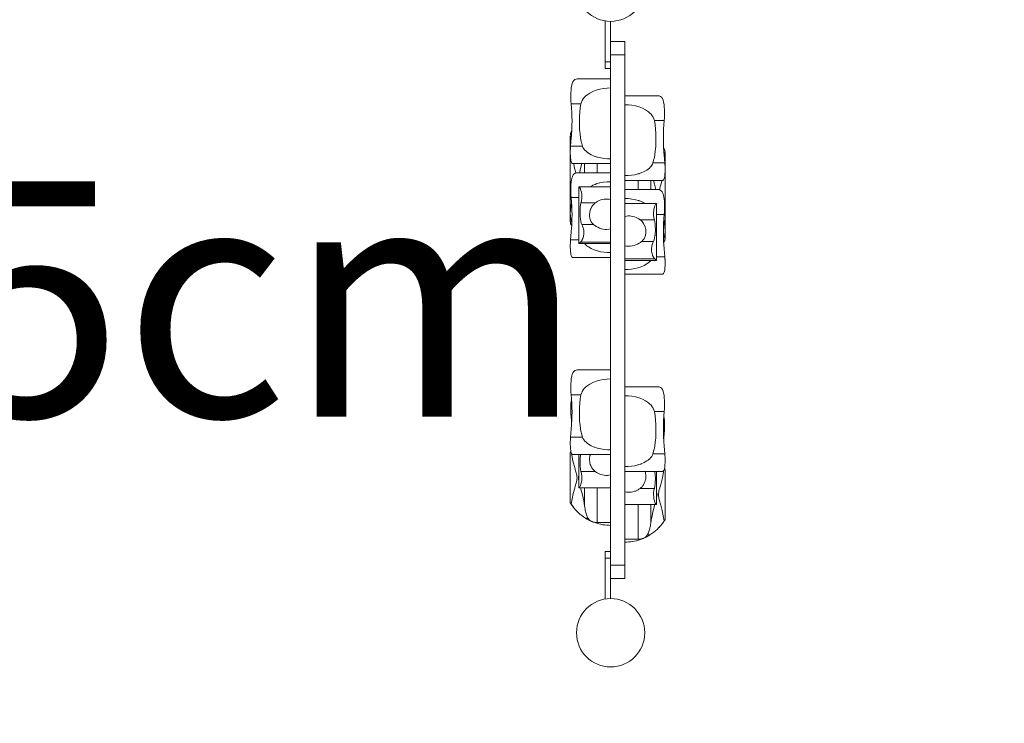
# Model space of a CAD drawing. Units: millimetres. Extents: x 280.6 to 336.6, y 159.9 to 229.3.
# Drawn here: x 320.9 to 328.2, y 178.6 to 183.8 of the extents above; entities that cross this region are included whole.
import ezdxf

# ---------------------------------------------------------------- set-up
doc = ezdxf.new("R2010")
doc.units = ezdxf.units.MM
doc.header["$MEASUREMENT"] = 0
doc.linetypes.add('AI-Linetype-10', pattern=[2.116667, 1.058333, -1.058333])
doc.layers.add('Ebene 1', color=7, linetype='Continuous', lineweight=0)

# ---------------------------------------------------------------- blocks, each defined once
blk = doc.blocks.new('Block_0')
at = {"layer": 'Ebene 1', "color": 250, "lineweight": 9}
for p, q in [((325.2711, 183.4719), (325.2711, 183.7751)), ((325.3111, 183.6219), (325.3111, 183.7719)), ((325.3111, 183.6219), (325.3111, 183.5219)), ((325.4161, 183.6219), (325.3111, 183.6219)), ((325.4161, 183.5219), (325.4161, 183.6219)), ((325.3111, 183.5219), (325.4161, 183.5219)), ((325.3111, 183.5219), (325.3111, 179.7299)), ((325.4161, 179.7299), (325.4161, 183.5219)), ((325.2711, 183.4719), (325.2711, 183.4219)), ((325.3111, 183.4719), (325.2711, 183.4719)), ((325.2711, 183.4219), (325.3111, 183.4219)), ((325.3111, 183.3434), (325.0631, 183.3434)), ((325.0905, 183.1588), (325.0168, 183.1588)), ((325.664, 183.2184), (325.4161, 183.2184)), ((325.6367, 183.0338), (325.7103, 183.0338)), ((325.0111, 182.9196), (325.0111, 182.8645)), ((325.0111, 182.8645), (325.0111, 182.8088)), ((325.0111, 182.7877), (325.0111, 182.3422)), ((325.101, 182.8443), (325.0127, 182.8443)), ((325.7161, 182.7395), (325.7161, 182.7946)), ((325.03, 182.7145), (325.3111, 182.7145)), ((325.1175, 182.7145), (325.1175, 182.6461)), ((325.2111, 182.7145), (325.2111, 182.6461)), ((325.6261, 182.7193), (325.7144, 182.7193)), ((325.7161, 182.6838), (325.7161, 182.7395)), ((325.0531, 182.6445), (325.0502, 182.6556)), ((325.3111, 182.6461), (325.0631, 182.6461)), ((325.7161, 182.2172), (325.7161, 182.6627)), ((325.4161, 182.5895), (325.6971, 182.5895)), ((325.5161, 182.5895), (325.5161, 182.5211)), ((325.6096, 182.5895), (325.6096, 182.5211)), ((325.075, 182.5419), (325.075, 182.1198)), ((325.3111, 182.5425), (325.0768, 182.5425)), ((325.664, 182.5211), (325.4161, 182.5211)), ((325.674, 182.5195), (325.6769, 182.5306)), ((325.075, 182.4615), (325.0168, 182.4615)), ((325.1959, 182.4216), (325.0906, 182.4216)), ((325.6503, 182.4175), (325.4161, 182.4175)), ((325.6521, 181.9948), (325.6521, 182.4169)), ((325.0111, 182.3411), (325.0111, 182.2871)), ((325.0235, 182.3046), (325.0141, 182.3046)), ((325.5312, 182.2966), (325.6365, 182.2966)), ((325.6521, 182.3365), (325.7103, 182.3365)), ((325.1847, 182.2605), (325.0979, 182.2605)), ((325.7161, 182.1621), (325.7161, 182.2161)), ((325.075, 182.147), (325.0127, 182.147)), ((325.3111, 182.1305), (325.0878, 182.1305)), ((325.5425, 182.1355), (325.6293, 182.1355)), ((325.7037, 182.1796), (325.7131, 182.1796)), ((325.0751, 182.1198), (325.3111, 182.1198)), ((325.03, 182.0171), (325.3111, 182.0171)), ((325.4161, 182.0055), (325.6394, 182.0055)), ((325.4161, 181.9948), (325.652, 181.9948)), ((325.6521, 182.022), (325.7144, 182.022)), ((325.4161, 181.8921), (325.6971, 181.8921)), ((325.3111, 181.1801), (325.0631, 181.1801)), ((325.664, 181.0551), (325.4161, 181.0551)), ((325.0905, 180.9955), (325.0168, 180.9955)), ((325.0233, 180.8325), (325.0168, 180.8325)), ((325.6367, 180.8705), (325.7103, 180.8705)), ((325.101, 180.681), (325.0127, 180.681)), ((325.7038, 180.7075), (325.7103, 180.7075)), ((325.0158, 180.5706), (325.0111, 180.5633)), ((325.0158, 180.5706), (325.0111, 180.5633)), ((325.0111, 180.5633), (325.0111, 180.192)), ((325.03, 180.5511), (325.3111, 180.5511)), ((325.075, 180.5511), (325.075, 180.3046)), ((325.6261, 180.556), (325.7144, 180.556)), ((325.0906, 180.4249), (325.0873, 180.4401)), ((325.7114, 180.4456), (325.7161, 180.4383)), ((325.7114, 180.4456), (325.7161, 180.4383)), ((325.7161, 180.067), (325.7161, 180.4383)), ((325.1959, 180.4249), (325.0906, 180.4249)), ((325.4161, 180.4261), (325.6971, 180.4261)), ((325.6521, 180.1796), (325.6521, 180.4261)), ((325.0768, 180.304), (325.3111, 180.304)), ((325.1175, 180.304), (325.1175, 180.1662)), ((325.2111, 180.304), (325.2111, 180.046)), ((325.5312, 180.2999), (325.6365, 180.2999)), ((325.6365, 180.2999), (325.6399, 180.3151)), ((325.0111, 180.192), (325.017, 180.1827)), ((325.017, 180.1827), (325.0171, 180.1826)), ((325.4161, 180.179), (325.6503, 180.179)), ((325.5161, 180.179), (325.5161, 179.921)), ((325.6096, 180.179), (325.6096, 180.0412)), ((325.0491, 180.1414), (325.0502, 180.1401)), ((325.0502, 180.1401), (325.0568, 180.1331)), ((325.1424, 180.0789), (325.1234, 180.0789)), ((325.2111, 180.046), (325.3111, 180.046)), ((325.6769, 180.0151), (325.6704, 180.0081)), ((325.6781, 180.0164), (325.6769, 180.0151)), ((325.7161, 180.067), (325.7101, 180.0577)), ((325.5847, 179.9539), (325.6037, 179.9539)), ((325.5161, 179.921), (325.4161, 179.921)), ((325.3111, 179.8299), (325.2711, 179.8299)), ((325.2711, 179.8299), (325.2711, 179.7799)), ((325.3111, 179.7799), (325.2711, 179.7799)), ((325.2711, 179.7799), (325.2711, 179.4767)), ((325.3111, 179.7299), (325.4161, 179.7299)), ((325.3111, 179.7299), (325.3111, 179.6299)), ((325.4161, 179.6299), (325.4161, 179.7299)), ((325.3111, 179.6299), (325.3111, 179.4799)), ((325.3111, 179.6299), (325.4161, 179.6299))]:
    blk.add_line(p, q, dxfattribs=at)
for points in [[(325.0168, 183.1588), (325.0155, 183.1789), (325.0148, 183.1996), (325.0148, 183.22), (325.0153, 183.2407), (325.0166, 183.261), (325.0186, 183.2799), (325.0215, 183.2967), (325.0255, 183.311), (325.0307, 183.323), (325.0373, 183.3324), (325.0454, 183.339), (325.0546, 183.3425), (325.0631, 183.3434)], [(325.3111, 183.277), (325.2843, 183.2761), (325.2572, 183.2731), (325.2303, 183.268), (325.204, 183.2606), (325.1789, 183.2508), (325.1555, 183.2385), (325.1341, 183.2236), (325.1244, 183.215), (325.1153, 183.2057), (325.107, 183.1953), (325.0997, 183.1837), (325.094, 183.1713), (325.0905, 183.1588)], [(325.3111, 183.277), (325.2843, 183.2761), (325.2572, 183.2731), (325.2303, 183.268), (325.204, 183.2606), (325.1789, 183.2508), (325.1555, 183.2385), (325.1341, 183.2236), (325.1244, 183.215), (325.1153, 183.2057), (325.107, 183.1953), (325.0997, 183.1837), (325.094, 183.1713), (325.0905, 183.1588)], [(325.0127, 182.8443), (325.0154, 182.8732), (325.0181, 182.9036), (325.0196, 182.923), (325.0205, 182.9352), (325.0217, 182.9556), (325.0224, 182.9675), (325.0234, 182.9997), (325.0237, 183.0314), (325.023, 183.0634), (325.0216, 183.0957), (325.0194, 183.1277), (325.0168, 183.1588)], [(325.0905, 183.1588), (325.0854, 183.1278), (325.0817, 183.0958), (325.0794, 183.0634), (325.0785, 183.0312), (325.0788, 182.9992), (325.0802, 182.9731), (325.0805, 182.9668), (325.0821, 182.9497), (325.0835, 182.9345), (325.088, 182.9029), (325.0928, 182.8779), (325.0938, 182.8727), (325.101, 182.8443)], [(325.0905, 183.1588), (325.0854, 183.1278), (325.0817, 183.0958), (325.0794, 183.0634), (325.0785, 183.0312), (325.0788, 182.9992), (325.0802, 182.9731), (325.0805, 182.9668), (325.0821, 182.9497), (325.0835, 182.9345), (325.088, 182.9029), (325.0928, 182.8779), (325.0938, 182.8727), (325.101, 182.8443)], [(325.4161, 183.152), (325.4428, 183.1511), (325.4699, 183.1481), (325.4969, 183.143), (325.5231, 183.1356), (325.5482, 183.1258), (325.5717, 183.1135), (325.593, 183.0986), (325.6028, 183.09), (325.6118, 183.0807), (325.6201, 183.0703), (325.6275, 183.0587), (325.6331, 183.0463), (325.6367, 183.0338)], [(325.4161, 183.152), (325.4428, 183.1511), (325.4699, 183.1481), (325.4969, 183.143), (325.5231, 183.1356), (325.5482, 183.1258), (325.5717, 183.1135), (325.593, 183.0986), (325.6028, 183.09), (325.6118, 183.0807), (325.6201, 183.0703), (325.6275, 183.0587), (325.6331, 183.0463), (325.6367, 183.0338)], [(325.7103, 183.0338), (325.7117, 183.0539), (325.7123, 183.0746), (325.7124, 183.095), (325.7118, 183.1157), (325.7106, 183.136), (325.7086, 183.1549), (325.7056, 183.1717), (325.7017, 183.186), (325.6965, 183.198), (325.6898, 183.2074), (325.6818, 183.214), (325.6726, 183.2175), (325.664, 183.2184)], [(325.6367, 183.0338), (325.6417, 183.0028), (325.6454, 182.9708), (325.6477, 182.9384), (325.6486, 182.9062), (325.6483, 182.8742), (325.647, 182.8481), (325.6467, 182.8418), (325.6451, 182.8247), (325.6436, 182.8095), (325.6392, 182.7779), (325.6343, 182.7529), (325.6333, 182.7477), (325.6261, 182.7193)], [(325.6367, 183.0338), (325.6417, 183.0028), (325.6454, 182.9708), (325.6477, 182.9384), (325.6486, 182.9062), (325.6483, 182.8742), (325.647, 182.8481), (325.6467, 182.8418), (325.6451, 182.8247), (325.6436, 182.8095), (325.6392, 182.7779), (325.6343, 182.7529), (325.6333, 182.7477), (325.6261, 182.7193)], [(325.7144, 182.7193), (325.7117, 182.7482), (325.709, 182.7786), (325.7075, 182.798), (325.7066, 182.8102), (325.7054, 182.8306), (325.7048, 182.8425), (325.7037, 182.8747), (325.7035, 182.9064), (325.7041, 182.9384), (325.7056, 182.9707), (325.7077, 183.0027), (325.7103, 183.0338)], [(325.0217, 182.9556), (325.0215, 182.9553), (325.0182, 182.9501), (325.0155, 182.9445), (325.0135, 182.9386), (325.0121, 182.9324), (325.0113, 182.9261), (325.0111, 182.9204), (325.0111, 182.9196)], [(325.0111, 182.8645), (325.0111, 182.8654), (325.0112, 182.8734), (325.0117, 182.8824), (325.0126, 182.8916), (325.0139, 182.9008), (325.0157, 182.9099), (325.0181, 182.9187), (325.0196, 182.923)], [(325.0122, 182.8378), (325.012, 182.8397), (325.0111, 182.862), (325.0111, 182.8645)], [(325.0122, 182.8378), (325.012, 182.8397), (325.0111, 182.862), (325.0111, 182.8645)], [(325.0111, 182.7993), (325.0111, 182.804), (325.0111, 182.8088), (325.0112, 182.8135), (325.0113, 182.8181), (325.0115, 182.8227), (325.0116, 182.8273), (325.0119, 182.8317), (325.0121, 182.836), (325.0122, 182.8378), (325.0124, 182.8402), (325.0127, 182.8443)], [(325.03, 182.7145), (325.0285, 182.7146), (325.0251, 182.7159), (325.0219, 182.7188), (325.0192, 182.7233), (325.017, 182.7292), (325.0152, 182.7364), (325.0138, 182.7446), (325.0127, 182.7541), (325.012, 182.7647), (325.0115, 182.776), (325.0112, 182.7877), (325.0111, 182.7993)], [(325.101, 182.8443), (325.1053, 182.8339), (325.1117, 182.8237), (325.1178, 182.8164), (325.1195, 182.8143), (325.128, 182.8059), (325.1371, 182.7984), (325.1467, 182.7916), (325.1673, 182.7797), (325.1894, 182.77), (325.2028, 182.7657), (325.2067, 182.7644), (325.2111, 182.7629), (325.2128, 182.7624), (325.2371, 182.7566), (325.2618, 182.7527), (325.2866, 182.7504), (325.3111, 182.7497)], [(325.101, 182.8443), (325.1053, 182.8339), (325.1117, 182.8237), (325.1178, 182.8164), (325.1195, 182.8143), (325.128, 182.8059), (325.1371, 182.7984), (325.1467, 182.7916), (325.1673, 182.7797), (325.1894, 182.77), (325.2028, 182.7657)], [(325.7054, 182.8306), (325.7056, 182.8303), (325.709, 182.8251), (325.7117, 182.8195), (325.7137, 182.8136), (325.715, 182.8074), (325.7158, 182.8011), (325.7161, 182.7954), (325.7161, 182.7946)], [(325.7161, 182.7395), (325.7161, 182.7404), (325.7159, 182.7484), (325.7155, 182.7574), (325.7146, 182.7666), (325.7133, 182.7758), (325.7115, 182.7849), (325.7091, 182.7937), (325.7075, 182.798)], [(325.0531, 182.6445), (325.0504, 182.6551), (325.0502, 182.6556), (325.0475, 182.6658), (325.0433, 182.6815), (325.0363, 182.7082), (325.0348, 182.7145)], [(325.0475, 182.6658), (325.0433, 182.6815), (325.0363, 182.7082), (325.0348, 182.7145)], [(325.0973, 182.7145), (325.0903, 182.687), (325.0847, 182.6658), (325.0839, 182.663), (325.0794, 182.6461)], [(325.0973, 182.7145), (325.0903, 182.687), (325.0847, 182.6658)], [(325.2111, 182.7629), (325.2128, 182.7624), (325.2371, 182.7566), (325.2618, 182.7527), (325.2866, 182.7504), (325.3111, 182.7497)], [(325.6261, 182.7193), (325.6219, 182.7089), (325.6154, 182.6987), (325.6094, 182.6914), (325.6076, 182.6893), (325.5991, 182.6809), (325.5901, 182.6734), (325.5805, 182.6666), (325.5599, 182.6547), (325.5377, 182.645), (325.5244, 182.6407), (325.5204, 182.6394), (325.5161, 182.6379), (325.5144, 182.6374), (325.4901, 182.6316), (325.4653, 182.6277), (325.4405, 182.6254), (325.4161, 182.6247)], [(325.6261, 182.7193), (325.6219, 182.7089), (325.6154, 182.6987), (325.6094, 182.6914), (325.6076, 182.6893), (325.5991, 182.6809), (325.5901, 182.6734), (325.5805, 182.6666), (325.5599, 182.6547), (325.5377, 182.645), (325.5244, 182.6407)], [(325.7161, 182.6743), (325.7161, 182.679), (325.716, 182.6838), (325.716, 182.6885), (325.7158, 182.6931), (325.7157, 182.6977), (325.7155, 182.7023), (325.7153, 182.7067), (325.715, 182.711), (325.7149, 182.7128), (325.7147, 182.7152), (325.7144, 182.7193)], [(325.7149, 182.7128), (325.7151, 182.7147), (325.7161, 182.737), (325.7161, 182.7395)], [(325.7149, 182.7128), (325.7151, 182.7147), (325.7161, 182.737), (325.7161, 182.7395)], [(325.0168, 182.4615), (325.0155, 182.4804), (325.0149, 182.4998), (325.0147, 182.5189), (325.0151, 182.5383), (325.0153, 182.5408), (325.0157, 182.5497), (325.0161, 182.5575), (325.0162, 182.559), (325.0162, 182.5591), (325.0177, 182.5758), (325.0202, 182.5925), (325.0225, 182.6029), (325.0226, 182.6033), (325.0234, 182.607), (325.0265, 182.6159), (325.0277, 182.6193), (325.0331, 182.6297), (325.0398, 182.6376), (325.0477, 182.6429), (325.0502, 182.6436), (325.0531, 182.6445), (325.0566, 182.6456), (325.0568, 182.6456), (325.0631, 182.6461)], [(325.5161, 182.6379), (325.5144, 182.6374), (325.4901, 182.6316), (325.4653, 182.6277), (325.4405, 182.6254), (325.4161, 182.6247)], [(325.6971, 182.5895), (325.6986, 182.5896), (325.7021, 182.5909), (325.7052, 182.5938), (325.708, 182.5983), (325.7102, 182.6042), (325.712, 182.6114), (325.7133, 182.6196), (325.7144, 182.6291), (325.7152, 182.6397), (325.7157, 182.651), (325.716, 182.6627), (325.7161, 182.6743)], [(325.3111, 182.5797), (325.2843, 182.5787), (325.2578, 182.5758), (325.2572, 182.5758), (325.2303, 182.5707), (325.2287, 182.5702), (325.2111, 182.5653), (325.2072, 182.5642), (325.204, 182.5633), (325.195, 182.5597), (325.1789, 182.5535), (325.1761, 182.552), (325.158, 182.5425)], [(325.6299, 182.5895), (325.6368, 182.562), (325.6425, 182.5408), (325.6478, 182.5211)], [(325.6299, 182.5895), (325.6368, 182.562), (325.6425, 182.5408)], [(325.674, 182.5195), (325.6768, 182.5301), (325.6769, 182.5306), (325.6797, 182.5408), (325.6839, 182.5565), (325.6908, 182.5832), (325.6924, 182.5895)], [(325.6797, 182.5408), (325.6839, 182.5565), (325.6908, 182.5832), (325.6924, 182.5895)], [(325.075, 182.5419), (325.0751, 182.5421), (325.0768, 182.5425)], [(325.0768, 182.5425), (325.079, 182.5408), (325.0792, 182.5407), (325.0826, 182.5352), (325.0864, 182.5264), (325.0901, 182.5151), (325.0935, 182.5011), (325.0959, 182.4851), (325.0962, 182.4788), (325.0963, 182.4774), (325.0968, 182.4686), (325.0967, 182.4658), (325.0962, 182.4551), (325.0961, 182.452), (325.0952, 182.4438), (325.0939, 182.4359), (325.0906, 182.4216)], [(325.079, 182.5408), (325.0792, 182.5407), (325.0826, 182.5352), (325.0864, 182.5264), (325.0901, 182.5151), (325.0935, 182.5011), (325.0959, 182.4851), (325.0962, 182.4788)], [(325.7103, 182.3365), (325.7116, 182.3554), (325.7123, 182.3748), (325.7124, 182.3939), (325.712, 182.4133), (325.7119, 182.4158), (325.7114, 182.4247), (325.7111, 182.4325), (325.7109, 182.434), (325.7109, 182.4341), (325.7094, 182.4508), (325.707, 182.4675), (325.7047, 182.4779), (325.7046, 182.4783), (325.7037, 182.482), (325.7007, 182.4909), (325.6995, 182.4943), (325.694, 182.5047), (325.6873, 182.5126), (325.6794, 182.5179), (325.6769, 182.5186), (325.674, 182.5195), (325.6706, 182.5206), (325.6704, 182.5206), (325.664, 182.5211)], [(325.0111, 182.3422), (325.0111, 182.3446), (325.012, 182.367), (325.0147, 182.3925), (325.0187, 182.4186), (325.0198, 182.4244)], [(325.0111, 182.3422), (325.0111, 182.3446), (325.012, 182.367), (325.0147, 182.3925), (325.0187, 182.4186), (325.0198, 182.4244)], [(325.0127, 182.147), (325.0154, 182.1759), (325.0181, 182.2063), (325.0205, 182.2379), (325.0215, 182.2548), (325.0224, 182.2701), (325.0228, 182.2822), (325.0234, 182.3024), (325.0235, 182.3046), (325.0237, 182.3341), (325.023, 182.3661), (325.0216, 182.3984), (325.0198, 182.4244), (325.0194, 182.4304), (325.0168, 182.4615)], [(325.0906, 182.4216), (325.0873, 182.4067), (325.0851, 182.3901), (325.0838, 182.3724), (325.0832, 182.3547), (325.0834, 182.337), (325.0843, 182.3192), (325.0859, 182.3046), (325.0861, 182.302), (325.0889, 182.2862), (325.0928, 182.2724), (325.0979, 182.2605)], [(325.0906, 182.4216), (325.0873, 182.4067), (325.0851, 182.3901), (325.0838, 182.3724), (325.0832, 182.3547), (325.0834, 182.337), (325.0843, 182.3192), (325.0859, 182.3046), (325.0861, 182.302), (325.0889, 182.2862), (325.0928, 182.2724), (325.0979, 182.2605)], [(325.0962, 182.4551), (325.0961, 182.452), (325.0952, 182.4438), (325.0939, 182.4359), (325.0906, 182.4216)], [(325.0963, 182.4774), (325.0968, 182.4686), (325.0967, 182.4658)], [(325.1959, 182.4216), (325.19, 182.4161), (325.1825, 182.4092), (325.1761, 182.4007), (325.1713, 182.3943), (325.1629, 182.3776), (325.1621, 182.3755), (325.1596, 182.3684), (325.1582, 182.3635), (325.1582, 182.3635), (325.157, 182.3587), (325.1552, 182.3489), (325.1542, 182.3392), (325.1541, 182.3373), (325.154, 182.3359), (325.1539, 182.3297), (325.1544, 182.3203), (325.1557, 182.311), (325.1571, 182.305), (325.1578, 182.3019), (325.158, 182.3014), (325.1606, 182.2933), (325.1642, 182.2854), (325.167, 182.281), (325.173, 182.2719), (325.1761, 182.2689), (325.1847, 182.2605)], [(325.3111, 182.4464), (325.2989, 182.4489), (325.2866, 182.4502), (325.2744, 182.4504), (325.2621, 182.4494), (325.2498, 182.4471), (325.2378, 182.4438), (325.2262, 182.4394), (325.2153, 182.4341), (325.2111, 182.4316), (325.2051, 182.4281), (325.1959, 182.4216)], [(325.4161, 182.4547), (325.4428, 182.4537), (325.4694, 182.4508), (325.4699, 182.4508), (325.4969, 182.4457), (325.4984, 182.4452), (325.5161, 182.4403), (325.52, 182.4392), (325.5231, 182.4383), (325.5322, 182.4347), (325.5482, 182.4285), (325.5511, 182.427), (325.5692, 182.4175)], [(325.4161, 182.4547), (325.4428, 182.4537), (325.4694, 182.4508), (325.4699, 182.4508), (325.4969, 182.4457), (325.4984, 182.4452)], [(325.52, 182.4392), (325.5231, 182.4383), (325.5322, 182.4347), (325.5482, 182.4285), (325.5511, 182.427)], [(325.6503, 182.4175), (325.6481, 182.4158), (325.6479, 182.4157), (325.6446, 182.4102), (325.6407, 182.4014), (325.637, 182.3901), (325.6336, 182.3761), (325.6313, 182.3601), (325.6309, 182.3538), (325.6308, 182.3524), (325.6304, 182.3436), (325.6305, 182.3408), (325.6309, 182.3301), (325.6311, 182.327), (325.632, 182.3188), (325.6332, 182.3109), (325.6365, 182.2966)], [(325.6481, 182.4158), (325.6479, 182.4157), (325.6446, 182.4102), (325.6407, 182.4014), (325.637, 182.3901), (325.6336, 182.3761), (325.6313, 182.3601), (325.6309, 182.3538)], [(325.6521, 182.4169), (325.652, 182.4171), (325.6503, 182.4175)], [(325.0141, 182.3046), (325.0135, 182.3083), (325.013, 182.312), (325.0125, 182.3157), (325.0121, 182.3194), (325.0118, 182.3232), (325.0115, 182.327), (325.0113, 182.3307), (325.0112, 182.3345), (325.0111, 182.3384), (325.0111, 182.3411), (325.0111, 182.3418), (325.0111, 182.3422)], [(325.1582, 182.3635), (325.157, 182.3587), (325.1552, 182.3489), (325.1542, 182.3392), (325.1541, 182.3373)], [(325.6308, 182.3524), (325.6304, 182.3436), (325.6305, 182.3408)], [(325.0111, 182.2871), (325.0111, 182.2869), (325.0111, 182.2849), (325.0112, 182.2827), (325.0113, 182.2806), (325.0115, 182.2784), (325.0118, 182.2763), (325.0121, 182.2743), (325.0125, 182.2722), (325.0129, 182.2702), (325.0135, 182.2682), (325.014, 182.2663)], [(325.0228, 182.2822), (325.0211, 182.2845), (325.0187, 182.289), (325.0168, 182.2938), (325.0153, 182.299), (325.0141, 182.3046)], [(325.4161, 182.3214), (325.4283, 182.3239), (325.4406, 182.3252), (325.4528, 182.3254), (325.4651, 182.3244), (325.4773, 182.3221), (325.4894, 182.3188), (325.5009, 182.3144), (325.5119, 182.3091), (325.5161, 182.3066), (325.522, 182.3031), (325.5312, 182.2966)], [(325.5312, 182.2966), (325.5372, 182.2911), (325.5447, 182.2842), (325.5511, 182.2757), (325.5558, 182.2693), (325.5642, 182.2526), (325.565, 182.2505), (325.5676, 182.2434), (325.569, 182.2385), (325.5702, 182.2337), (325.572, 182.2239), (325.573, 182.2142), (325.5731, 182.2123), (325.5731, 182.2109), (325.5732, 182.2047), (325.5727, 182.1953), (325.5714, 182.186), (325.5701, 182.18), (325.5694, 182.1769), (325.5692, 182.1764), (325.5665, 182.1683), (325.563, 182.1604), (325.5601, 182.156), (325.5542, 182.1469), (325.5511, 182.1439), (325.5425, 182.1355)], [(325.6365, 182.2966), (325.6398, 182.2817), (325.6421, 182.2651), (325.6434, 182.2474), (325.6439, 182.2297), (325.6437, 182.212), (325.6428, 182.1942), (325.6413, 182.1796), (325.641, 182.177), (325.6383, 182.1612), (325.6344, 182.1474), (325.6293, 182.1355)], [(325.6365, 182.2966), (325.6398, 182.2817), (325.6421, 182.2651), (325.6434, 182.2474), (325.6439, 182.2297), (325.6437, 182.212), (325.6428, 182.1942), (325.6413, 182.1796), (325.641, 182.177), (325.6383, 182.1612), (325.6344, 182.1474), (325.6293, 182.1355)], [(325.6309, 182.3301), (325.6311, 182.327), (325.632, 182.3188), (325.6332, 182.3109), (325.6365, 182.2966)], [(325.7144, 182.022), (325.7117, 182.0509), (325.709, 182.0813), (325.7066, 182.1129), (325.7056, 182.1298), (325.7048, 182.1451), (325.7044, 182.1572), (325.7037, 182.1774), (325.7037, 182.1796), (325.7035, 182.2091), (325.7041, 182.2411), (325.7056, 182.2734), (325.7073, 182.2994), (325.7077, 182.3054), (325.7103, 182.3365)], [(325.7161, 182.2172), (325.7161, 182.2196), (325.7151, 182.242), (325.7125, 182.2675), (325.7084, 182.2936), (325.7073, 182.2994)], [(325.7161, 182.2172), (325.7161, 182.2196), (325.7151, 182.242), (325.7125, 182.2675), (325.7084, 182.2936), (325.7073, 182.2994)], [(325.014, 182.2663), (325.0157, 182.262), (325.0178, 182.2585), (325.0202, 182.2558), (325.0215, 182.2548)], [(325.0979, 182.2605), (325.1023, 182.2511), (325.1025, 182.2505), (325.1025, 182.2505), (325.103, 182.2494), (325.1076, 182.2356), (325.1094, 182.2279), (325.1108, 182.2199), (325.1116, 182.2117), (325.112, 182.2035), (325.1118, 182.1953), (325.111, 182.1871), (325.1098, 182.179), (325.1081, 182.1712), (325.1037, 182.1572), (325.1003, 182.1498), (325.0991, 182.147), (325.0986, 182.1458), (325.0931, 182.1366), (325.0878, 182.1305)], [(325.1025, 182.2505), (325.103, 182.2494), (325.1076, 182.2356), (325.1094, 182.2279), (325.1108, 182.2199), (325.1116, 182.2117), (325.112, 182.2035), (325.1118, 182.1953), (325.111, 182.1871), (325.1098, 182.179), (325.1081, 182.1712), (325.1037, 182.1572), (325.1003, 182.1498)], [(325.1847, 182.2605), (325.1855, 182.2599), (325.194, 182.2537), (325.1989, 182.2505), (325.2046, 182.2469), (325.2162, 182.2405), (325.2287, 182.2349), (325.242, 182.2303), (325.2557, 182.227), (325.2696, 182.2253), (325.2834, 182.225), (325.2973, 182.2262), (325.3111, 182.229)], [(325.7131, 182.1796), (325.7137, 182.1833), (325.7142, 182.187), (325.7146, 182.1907), (325.715, 182.1944), (325.7154, 182.1982), (325.7157, 182.202), (325.7159, 182.2057), (325.716, 182.2095), (325.7161, 182.2134), (325.7161, 182.2161), (325.7161, 182.2168), (325.7161, 182.2172)], [(325.0111, 182.102), (325.0111, 182.1067), (325.0111, 182.1114), (325.0112, 182.1161), (325.0113, 182.1208), (325.0115, 182.1254), (325.0116, 182.1299), (325.0119, 182.1344), (325.0121, 182.1387), (325.0124, 182.1429), (325.0127, 182.147)], [(325.0878, 182.1305), (325.0808, 182.1243), (325.0766, 182.1207), (325.0751, 182.1198), (325.0751, 182.1198), (325.075, 182.1198)], [(325.0878, 182.1305), (325.0808, 182.1243), (325.0766, 182.1207), (325.0751, 182.1198)], [(325.0991, 182.147), (325.0986, 182.1458), (325.0931, 182.1366), (325.0878, 182.1305)], [(325.5425, 182.1355), (325.5417, 182.1349), (325.5332, 182.1287), (325.5283, 182.1255), (325.5226, 182.1219), (325.5109, 182.1155), (325.4984, 182.1099), (325.4852, 182.1053), (325.4715, 182.102), (325.4576, 182.1003), (325.4438, 182.1), (325.4299, 182.1012), (325.4161, 182.104)], [(325.6293, 182.1355), (325.6249, 182.1261), (325.6246, 182.1255), (325.6246, 182.1255), (325.6241, 182.1244), (325.6196, 182.1106), (325.6177, 182.1029), (325.6164, 182.0949), (325.6155, 182.0867), (325.6152, 182.0785), (325.6154, 182.0703), (325.6161, 182.0621), (325.6174, 182.054), (325.6191, 182.0462), (325.6235, 182.0322), (325.6268, 182.0248), (325.628, 182.022), (325.6286, 182.0208), (325.6341, 182.0116), (325.6394, 182.0055)], [(325.6246, 182.1255), (325.6241, 182.1244), (325.6196, 182.1106), (325.6177, 182.1029), (325.6164, 182.0949), (325.6155, 182.0867), (325.6152, 182.0785), (325.6154, 182.0703), (325.6161, 182.0621), (325.6174, 182.054), (325.6191, 182.0462), (325.6235, 182.0322), (325.6268, 182.0248)], [(325.7044, 182.1572), (325.706, 182.1595), (325.7084, 182.164), (325.7104, 182.1688), (325.7119, 182.174), (325.7131, 182.1796)], [(325.7131, 182.1413), (325.7115, 182.137), (325.7094, 182.1335), (325.707, 182.1308), (325.7056, 182.1298)], [(325.7161, 182.1621), (325.7161, 182.1619), (325.7161, 182.1599), (325.716, 182.1577), (325.7158, 182.1556), (325.7156, 182.1534), (325.7154, 182.1513), (325.715, 182.1493), (325.7147, 182.1472), (325.7142, 182.1452), (325.7137, 182.1432), (325.7131, 182.1413)], [(325.03, 182.0171), (325.0285, 182.0173), (325.0251, 182.0186), (325.0219, 182.0215), (325.0192, 182.026), (325.017, 182.0319), (325.0152, 182.0391), (325.0138, 182.0473), (325.0127, 182.0568), (325.012, 182.0674), (325.0115, 182.0787), (325.0112, 182.0904), (325.0111, 182.102)], [(325.1172, 182.1198), (325.1195, 182.1169), (325.128, 182.1086), (325.1371, 182.1011), (325.1467, 182.0943), (325.1673, 182.0824), (325.1894, 182.0727), (325.2128, 182.065), (325.2371, 182.0593), (325.2618, 182.0553), (325.2866, 182.0531), (325.3111, 182.0523)], [(325.1172, 182.1198), (325.1195, 182.1169), (325.128, 182.1086), (325.1371, 182.1011), (325.1467, 182.0943), (325.1673, 182.0824), (325.1894, 182.0727), (325.2128, 182.065), (325.2371, 182.0593), (325.2618, 182.0553), (325.2866, 182.0531), (325.3111, 182.0523)], [(325.61, 181.9948), (325.6076, 181.9919), (325.5991, 181.9836), (325.5901, 181.9761), (325.5805, 181.9693), (325.5599, 181.9574), (325.5377, 181.9477), (325.5144, 181.94), (325.4901, 181.9343), (325.4653, 181.9303), (325.4405, 181.9281), (325.4161, 181.9273)], [(325.61, 181.9948), (325.6076, 181.9919), (325.5991, 181.9836), (325.5901, 181.9761), (325.5805, 181.9693), (325.5599, 181.9574), (325.5377, 181.9477), (325.5144, 181.94), (325.4901, 181.9343), (325.4653, 181.9303), (325.4405, 181.9281), (325.4161, 181.9273)], [(325.628, 182.022), (325.6286, 182.0208), (325.6341, 182.0116), (325.6394, 182.0055)], [(325.6394, 182.0055), (325.6463, 181.9993), (325.6506, 181.9957), (325.652, 181.9948), (325.6521, 181.9948), (325.6521, 181.9948)], [(325.6394, 182.0055), (325.6463, 181.9993), (325.6506, 181.9957), (325.652, 181.9948)], [(325.6971, 181.8921), (325.6986, 181.8923), (325.7021, 181.8936), (325.7052, 181.8965), (325.708, 181.901), (325.7102, 181.9069), (325.712, 181.9141), (325.7133, 181.9223), (325.7144, 181.9318), (325.7152, 181.9424), (325.7157, 181.9537), (325.716, 181.9654), (325.7161, 181.977)], [(325.7161, 181.977), (325.7161, 181.9817), (325.716, 181.9864), (325.716, 181.9911), (325.7158, 181.9958), (325.7157, 182.0004), (325.7155, 182.0049), (325.7153, 182.0094), (325.715, 182.0137), (325.7147, 182.0179), (325.7144, 182.022)], [(325.0168, 180.9955), (325.0155, 181.0156), (325.0148, 181.0363), (325.0148, 181.0566), (325.0153, 181.0773), (325.0166, 181.0976), (325.0186, 181.1166), (325.0215, 181.1334), (325.0255, 181.1476), (325.0307, 181.1597), (325.0373, 181.1691), (325.0454, 181.1756), (325.0546, 181.1792), (325.0631, 181.1801)], [(325.3111, 181.1137), (325.2843, 181.1127), (325.2572, 181.1098), (325.2303, 181.1046), (325.204, 181.0973), (325.1789, 181.0875), (325.1555, 181.0752), (325.1341, 181.0602), (325.1244, 181.0517), (325.1153, 181.0423), (325.107, 181.0319), (325.0997, 181.0203), (325.0982, 181.0171), (325.094, 181.008), (325.0905, 180.9955)], [(325.3111, 181.1137), (325.2843, 181.1127), (325.2572, 181.1098), (325.2303, 181.1046), (325.204, 181.0973), (325.1789, 181.0875), (325.1555, 181.0752), (325.1341, 181.0602), (325.1244, 181.0517), (325.1153, 181.0423), (325.107, 181.0319), (325.0997, 181.0203), (325.0982, 181.0171), (325.094, 181.008), (325.0905, 180.9955)], [(325.7103, 180.8705), (325.7117, 180.8906), (325.7123, 180.9113), (325.7124, 180.9316), (325.7118, 180.9523), (325.7106, 180.9726), (325.7086, 180.9916), (325.7056, 181.0084), (325.7017, 181.0226), (325.6965, 181.0347), (325.6898, 181.0441), (325.6818, 181.0506), (325.6726, 181.0542), (325.664, 181.0551)], [(325.0127, 180.681), (325.0154, 180.7098), (325.0181, 180.7403), (325.0205, 180.7719), (325.0209, 180.7789), (325.0224, 180.8041), (325.0233, 180.8325), (325.0234, 180.8364), (325.0237, 180.8681), (325.023, 180.9001), (325.0216, 180.9324), (325.0197, 180.9603), (325.0194, 180.9644), (325.0168, 180.9955)], [(325.0168, 180.8325), (325.0155, 180.8513), (325.0149, 180.8707), (325.0147, 180.8899), (325.0151, 180.9093), (325.0161, 180.9285), (325.0177, 180.9468), (325.0197, 180.9603)], [(325.0905, 180.9955), (325.0854, 180.9645), (325.0817, 180.9325), (325.0794, 180.9), (325.0785, 180.8678), (325.0788, 180.8359), (325.079, 180.8325), (325.0805, 180.8034), (325.0828, 180.7789), (325.0835, 180.7711), (325.088, 180.7396), (325.0904, 180.7268), (325.0925, 180.7161), (325.0938, 180.7094), (325.0941, 180.7081), (325.101, 180.681)], [(325.0905, 180.9955), (325.0854, 180.9645), (325.0817, 180.9325), (325.0794, 180.9), (325.0785, 180.8678), (325.0788, 180.8359), (325.079, 180.8325), (325.0805, 180.8034), (325.0828, 180.7789), (325.0835, 180.7711), (325.088, 180.7396), (325.0904, 180.7268)], [(325.4161, 180.9887), (325.4428, 180.9877), (325.4699, 180.9848), (325.4969, 180.9796), (325.5231, 180.9723), (325.5482, 180.9625), (325.5717, 180.9502), (325.593, 180.9352), (325.6028, 180.9267), (325.6118, 180.9173), (325.6201, 180.9069), (325.6275, 180.8953), (325.6289, 180.8921), (325.6331, 180.883), (325.6367, 180.8705)], [(325.4161, 180.9887), (325.4428, 180.9877), (325.4699, 180.9848), (325.4969, 180.9796), (325.5231, 180.9723), (325.5482, 180.9625), (325.5717, 180.9502), (325.593, 180.9352), (325.6028, 180.9267), (325.6118, 180.9173), (325.6201, 180.9069), (325.6275, 180.8953), (325.6289, 180.8921), (325.6331, 180.883), (325.6367, 180.8705)], [(325.0209, 180.7789), (325.0194, 180.8014), (325.0168, 180.8325)], [(325.6367, 180.8705), (325.6417, 180.8395), (325.6454, 180.8075), (325.6477, 180.775), (325.6486, 180.7428), (325.6483, 180.7109), (325.6481, 180.7075), (325.6467, 180.6784), (325.6443, 180.6539), (325.6436, 180.6461), (325.6392, 180.6146), (325.6367, 180.6018), (325.6346, 180.5911), (325.6333, 180.5844), (325.633, 180.5831), (325.6261, 180.556)], [(325.6367, 180.8705), (325.6417, 180.8395), (325.6454, 180.8075), (325.6477, 180.775), (325.6486, 180.7428), (325.6483, 180.7109), (325.6481, 180.7075), (325.6467, 180.6784), (325.6443, 180.6539), (325.6436, 180.6461), (325.6392, 180.6146), (325.6367, 180.6018)], [(325.7144, 180.556), (325.7117, 180.5848), (325.709, 180.6153), (325.7066, 180.6469), (325.7062, 180.6539), (325.7048, 180.6791), (325.7038, 180.7075), (325.7037, 180.7114), (325.7035, 180.7431), (325.7041, 180.7751), (325.7056, 180.8074), (325.7074, 180.8353), (325.7077, 180.8394), (325.7103, 180.8705)], [(325.7103, 180.7075), (325.7116, 180.7263), (325.7123, 180.7457), (325.7124, 180.7649), (325.712, 180.7843), (325.7111, 180.8035), (325.7094, 180.8218), (325.7074, 180.8353)], [(325.0111, 180.6359), (325.0111, 180.6407), (325.0111, 180.6454), (325.0112, 180.6501), (325.0113, 180.6548), (325.0115, 180.6594), (325.0116, 180.6639), (325.0119, 180.6683), (325.0121, 180.6727), (325.0124, 180.6769), (325.0127, 180.681)], [(325.0925, 180.7161), (325.0938, 180.7094), (325.0941, 180.7081)], [(325.101, 180.681), (325.1053, 180.6706), (325.1082, 180.666), (325.1106, 180.6621), (325.1117, 180.6603), (325.1195, 180.6509), (325.128, 180.6426), (325.1285, 180.6422), (325.1347, 180.6371), (325.1371, 180.6351), (325.1467, 180.6283), (325.1585, 180.6214), (325.1673, 180.6164), (325.1894, 180.6067), (325.1925, 180.6057), (325.2069, 180.601), (325.2111, 180.5996), (325.2128, 180.599), (325.2371, 180.5933), (325.2618, 180.5893), (325.2866, 180.5871), (325.3111, 180.5863)], [(325.101, 180.681), (325.1053, 180.6706), (325.1082, 180.666)], [(325.1106, 180.6621), (325.1117, 180.6603), (325.1195, 180.6509), (325.128, 180.6426), (325.1285, 180.6422)], [(325.7062, 180.6539), (325.7077, 180.6764), (325.7103, 180.7075)], [(325.03, 180.5511), (325.0285, 180.5512), (325.0251, 180.5526), (325.0219, 180.5555), (325.0194, 180.5595), (325.0192, 180.5599), (325.0171, 180.5656), (325.017, 180.5659), (325.0158, 180.5706), (325.0152, 180.5731), (325.0138, 180.5813), (325.0127, 180.5908), (325.012, 180.6014), (325.0115, 180.6127), (325.0112, 180.6244), (325.0111, 180.6359)], [(325.1347, 180.6371), (325.1371, 180.6351), (325.1467, 180.6283), (325.1585, 180.6214), (325.1673, 180.6164), (325.1894, 180.6067), (325.1925, 180.6057)], [(325.2111, 180.5996), (325.2128, 180.599), (325.2371, 180.5933), (325.2618, 180.5893), (325.2866, 180.5871), (325.3111, 180.5863)], [(325.6346, 180.5911), (325.6333, 180.5844), (325.633, 180.5831)], [(325.017, 180.1827), (325.0243, 180.2217), (325.0334, 180.2612), (325.0436, 180.3007), (325.0475, 180.3151), (325.0502, 180.3255), (325.054, 180.3394), (325.0568, 180.3509), (325.0586, 180.3584), (325.0603, 180.3679), (325.0611, 180.3776), (325.0603, 180.3873), (325.0602, 180.3881), (325.0586, 180.3968), (325.0568, 180.4043), (325.054, 180.4158), (325.0502, 180.4298), (325.0475, 180.4401), (325.0436, 180.4546), (325.0334, 180.494), (325.0279, 180.518), (325.0243, 180.5335), (325.0194, 180.5595)], [(325.0475, 180.4401), (325.0436, 180.4546), (325.0334, 180.494), (325.0279, 180.518), (325.0243, 180.5335), (325.0194, 180.5595)], [(325.0906, 180.4249), (325.0873, 180.4399), (325.0873, 180.4401), (325.0864, 180.4466), (325.0851, 180.4565), (325.0838, 180.4741), (325.0832, 180.4919), (325.0834, 180.5095), (325.0839, 180.518), (325.0843, 180.5273), (325.0861, 180.5445), (325.0873, 180.5511)], [(325.0864, 180.4466), (325.0851, 180.4565), (325.0838, 180.4741), (325.0832, 180.4919), (325.0834, 180.5095), (325.0839, 180.518), (325.0843, 180.5273), (325.0861, 180.5445), (325.0873, 180.5511)], [(325.1959, 180.4249), (325.19, 180.4304), (325.1825, 180.4373), (325.1761, 180.4459), (325.172, 180.4513), (325.1713, 180.4522), (325.1629, 180.4689), (325.1596, 180.4782), (325.1582, 180.483), (325.157, 180.4878), (325.1552, 180.4976), (325.1542, 180.5074), (325.1541, 180.5092), (325.1539, 180.5168), (325.1544, 180.5262), (325.1557, 180.5356), (325.1571, 180.5415), (325.1578, 180.5447), (325.1599, 180.5511)], [(325.6261, 180.556), (325.6219, 180.5456), (325.619, 180.541), (325.6165, 180.5371), (325.6154, 180.5353), (325.6076, 180.5259), (325.5991, 180.5176), (325.5987, 180.5172), (325.5925, 180.5121), (325.5901, 180.5101), (325.5805, 180.5033), (325.5687, 180.4964), (325.5599, 180.4914), (325.5377, 180.4817), (325.5347, 180.4807), (325.5202, 180.476), (325.5161, 180.4746), (325.5144, 180.474), (325.4901, 180.4683), (325.4653, 180.4643), (325.4405, 180.4621), (325.4161, 180.4613)], [(325.5925, 180.5121), (325.5901, 180.5101), (325.5805, 180.5033), (325.5687, 180.4964), (325.5599, 180.4914), (325.5377, 180.4817), (325.5347, 180.4807)], [(325.6165, 180.5371), (325.6154, 180.5353), (325.6076, 180.5259), (325.5991, 180.5176), (325.5987, 180.5172)], [(325.6261, 180.556), (325.6219, 180.5456), (325.619, 180.541)], [(325.6971, 180.4261), (325.6986, 180.4262), (325.7021, 180.4276), (325.7052, 180.4305), (325.7077, 180.4345), (325.708, 180.4349), (325.7101, 180.4406), (325.7102, 180.4409), (325.7114, 180.4456), (325.712, 180.4481), (325.7133, 180.4563), (325.7144, 180.4658), (325.7152, 180.4764), (325.7157, 180.4877), (325.716, 180.4994), (325.7161, 180.5109)], [(325.7161, 180.5109), (325.7161, 180.5157), (325.716, 180.5204), (325.716, 180.5251), (325.7158, 180.5298), (325.7157, 180.5344), (325.7155, 180.5389), (325.7153, 180.5433), (325.715, 180.5477), (325.7147, 180.5519), (325.7144, 180.556)], [(325.5161, 180.4746), (325.5144, 180.474), (325.4901, 180.4683), (325.4653, 180.4643), (325.4405, 180.4621), (325.4161, 180.4613)], [(325.0502, 180.3255), (325.054, 180.3394), (325.0568, 180.3509), (325.0586, 180.3584), (325.0603, 180.3679), (325.0611, 180.3776), (325.0603, 180.3873), (325.0602, 180.3881), (325.0586, 180.3968), (325.0568, 180.4043), (325.054, 180.4158), (325.0502, 180.4298)], [(325.075, 180.403), (325.0739, 180.3985), (325.0719, 180.3881), (325.0719, 180.3881), (325.0711, 180.3776), (325.0719, 180.3671), (325.0739, 180.3568), (325.075, 180.3522)], [(325.075, 180.403), (325.0739, 180.3985), (325.0719, 180.3881), (325.0719, 180.3881), (325.0711, 180.3776), (325.0719, 180.3671), (325.0739, 180.3568), (325.075, 180.3522)], [(325.0768, 180.304), (325.0792, 180.3059), (325.0826, 180.3114), (325.0842, 180.3151), (325.0845, 180.3158), (325.0864, 180.3202), (325.0901, 180.3314), (325.0935, 180.3454), (325.0959, 180.3614), (325.0968, 180.378), (325.0964, 180.3881), (325.0961, 180.3945), (325.0952, 180.4027), (325.0939, 180.4106), (325.0906, 180.4249)], [(325.0845, 180.3158), (325.0864, 180.3202), (325.0901, 180.3314), (325.0935, 180.3454), (325.0959, 180.3614), (325.0968, 180.378), (325.0964, 180.3881), (325.0961, 180.3945), (325.0952, 180.4027), (325.0939, 180.4106), (325.0906, 180.4249)], [(325.3111, 180.4001), (325.2989, 180.3976), (325.2866, 180.3963), (325.2744, 180.3962), (325.2621, 180.3972), (325.2498, 180.3994), (325.2378, 180.4028), (325.2317, 180.4051), (325.2262, 180.4072), (325.2153, 180.4125), (325.2111, 180.415), (325.2051, 180.4185), (325.1959, 180.4249)], [(325.5312, 180.2999), (325.5372, 180.3054), (325.5447, 180.3123), (325.5511, 180.3209), (325.5551, 180.3263), (325.5558, 180.3272), (325.5642, 180.3439), (325.5676, 180.3532), (325.569, 180.358), (325.569, 180.358), (325.5702, 180.3628), (325.572, 180.3726), (325.573, 180.3824), (325.5731, 180.3842), (325.5732, 180.3918), (325.5727, 180.4012), (325.5714, 180.4106), (325.5701, 180.4165), (325.5694, 180.4197), (325.5672, 180.4261)], [(325.569, 180.358), (325.5702, 180.3628), (325.572, 180.3726), (325.573, 180.3824), (325.5731, 180.3842)], [(325.6365, 180.2999), (325.6398, 180.3149), (325.6399, 180.3151), (325.6407, 180.3216), (325.6421, 180.3315), (325.6434, 180.3491), (325.6439, 180.3669), (325.6437, 180.3845), (325.6433, 180.393), (325.6428, 180.4023), (325.641, 180.4195), (325.6399, 180.4261), (325.641, 180.4195), (325.6428, 180.4023), (325.6433, 180.393), (325.6437, 180.3845), (325.6439, 180.3669), (325.6434, 180.3491), (325.6421, 180.3315), (325.6407, 180.3216)], [(325.7101, 180.0577), (325.7028, 180.0967), (325.6937, 180.1362), (325.6835, 180.1757), (325.6797, 180.1901), (325.6769, 180.2005), (325.6732, 180.2144), (325.6704, 180.2259), (325.6686, 180.2334), (325.6668, 180.2429), (325.6661, 180.2526), (325.6668, 180.2623), (325.667, 180.2631), (325.6686, 180.2718), (325.6704, 180.2793), (325.6732, 180.2908), (325.6769, 180.3048), (325.6797, 180.3151), (325.6835, 180.3296), (325.6937, 180.369), (325.6992, 180.393), (325.7028, 180.4085), (325.7077, 180.4345)], [(325.6797, 180.3151), (325.6835, 180.3296), (325.6937, 180.369), (325.6992, 180.393), (325.7028, 180.4085), (325.7077, 180.4345)], [(325.017, 180.1827), (325.0243, 180.2217), (325.0334, 180.2612), (325.0436, 180.3007), (325.0475, 180.3151)], [(325.075, 180.3046), (325.0751, 180.3044), (325.0768, 180.304)], [(325.0768, 180.304), (325.0792, 180.3059), (325.0826, 180.3114), (325.0842, 180.3151)], [(325.0876, 180.304), (325.0903, 180.2939), (325.1012, 180.251), (325.1106, 180.2082), (325.1144, 180.1871), (325.1175, 180.1662)], [(325.0876, 180.304), (325.0903, 180.2939), (325.1012, 180.251), (325.1106, 180.2082), (325.1144, 180.1871), (325.1175, 180.1662)], [(325.4161, 180.2751), (325.4283, 180.2726), (325.4406, 180.2713), (325.4528, 180.2712), (325.4651, 180.2722), (325.4773, 180.2744), (325.4894, 180.2778), (325.4955, 180.2801), (325.5009, 180.2822), (325.5119, 180.2875), (325.5161, 180.29), (325.522, 180.2935), (325.5312, 180.2999)], [(325.6503, 180.179), (325.6479, 180.1809), (325.6446, 180.1864), (325.643, 180.1901), (325.6427, 180.1908), (325.6407, 180.1952), (325.637, 180.2064), (325.6336, 180.2204), (325.6313, 180.2364), (325.6304, 180.253), (325.6308, 180.2631), (325.6311, 180.2695), (325.632, 180.2777), (325.6332, 180.2856), (325.6365, 180.2999)], [(325.6427, 180.1908), (325.6407, 180.1952), (325.637, 180.2064), (325.6336, 180.2204), (325.6313, 180.2364), (325.6304, 180.253), (325.6308, 180.2631), (325.6311, 180.2695), (325.632, 180.2777), (325.6332, 180.2856), (325.6365, 180.2999)], [(325.6769, 180.2005), (325.6732, 180.2144), (325.6704, 180.2259), (325.6686, 180.2334), (325.6668, 180.2429), (325.6661, 180.2526), (325.6668, 180.2623), (325.667, 180.2631), (325.6686, 180.2718), (325.6704, 180.2793), (325.6732, 180.2908), (325.6769, 180.3048)], [(325.6521, 180.278), (325.6532, 180.2735), (325.6552, 180.2631), (325.6552, 180.2631), (325.6561, 180.2526), (325.6552, 180.2421), (325.6532, 180.2318), (325.6521, 180.2272)], [(325.6521, 180.278), (325.6532, 180.2735), (325.6552, 180.2631), (325.6552, 180.2631), (325.6561, 180.2526), (325.6552, 180.2421), (325.6532, 180.2318), (325.6521, 180.2272)], [(325.0111, 180.192), (325.0115, 180.1913), (325.0127, 180.1894), (325.0146, 180.1864), (325.017, 180.1827), (325.0172, 180.1824), (325.0204, 180.1776), (325.0246, 180.1718)], [(325.0172, 180.1824), (325.0267, 180.1688), (325.0276, 180.1677), (325.0287, 180.1663), (325.037, 180.1555), (325.0378, 180.1546)], [(325.0276, 180.1677), (325.0286, 180.1662), (325.037, 180.1555)], [(325.0378, 180.1546), (325.0385, 180.1536), (325.0387, 180.1534), (325.0478, 180.1429)], [(325.0385, 180.1537), (325.0388, 180.1534), (325.0477, 180.1428), (325.0491, 180.1414), (325.0502, 180.1402), (325.0503, 180.1401), (325.0552, 180.1349), (325.0565, 180.1335), (325.0568, 180.1332), (325.0568, 180.1331), (325.0589, 180.1309), (325.0705, 180.1196), (325.0828, 180.1087), (325.0957, 180.0982), (325.1093, 180.0882), (325.1234, 180.0789)], [(325.1175, 180.1662), (325.1189, 180.1567), (325.1204, 180.1474), (325.1221, 180.1382), (325.1241, 180.1292), (325.1263, 180.1203), (325.1288, 180.1117), (325.1317, 180.1032), (325.1348, 180.0949), (325.1384, 180.0867), (325.1424, 180.0789)], [(325.1175, 180.1662), (325.1189, 180.1567), (325.1204, 180.1474), (325.1221, 180.1382), (325.1241, 180.1292), (325.1263, 180.1203), (325.1288, 180.1117), (325.1317, 180.1032), (325.1348, 180.0949), (325.1384, 180.0867), (325.1424, 180.0789)], [(325.6395, 180.179), (325.6368, 180.1689), (325.626, 180.126), (325.6166, 180.0832), (325.6127, 180.0621), (325.6096, 180.0412)], [(325.6395, 180.179), (325.6368, 180.1689), (325.626, 180.126), (325.6166, 180.0832), (325.6127, 180.0621), (325.6096, 180.0412)], [(325.6503, 180.179), (325.6479, 180.1809), (325.6446, 180.1864), (325.643, 180.1901)], [(325.6521, 180.1796), (325.652, 180.1794), (325.6503, 180.179)], [(325.7101, 180.0577), (325.7028, 180.0967), (325.6937, 180.1362), (325.6835, 180.1757), (325.6797, 180.1901)], [(325.1234, 180.0789), (325.1273, 180.0765), (325.1312, 180.0741), (325.1351, 180.0718), (325.1391, 180.0696), (325.143, 180.0674), (325.147, 180.0653), (325.151, 180.0632), (325.155, 180.0612), (325.159, 180.0593), (325.163, 180.0574)], [(325.1424, 180.0789), (325.1441, 180.076), (325.1459, 180.0733), (325.1478, 180.0707), (325.1499, 180.0682), (325.1522, 180.0658), (325.1546, 180.0635), (325.1573, 180.0613), (325.1601, 180.0593), (325.163, 180.0574)], [(325.1424, 180.0789), (325.1441, 180.076), (325.1459, 180.0733), (325.1478, 180.0707), (325.1499, 180.0682), (325.1522, 180.0658), (325.1546, 180.0635), (325.1573, 180.0613), (325.1601, 180.0593), (325.163, 180.0574)], [(325.163, 180.0574), (325.1646, 180.0567), (325.1662, 180.0559), (325.1678, 180.0552), (325.1694, 180.0545), (325.1711, 180.0538), (325.1727, 180.0531), (325.1744, 180.0524), (325.1761, 180.0517), (325.1778, 180.051), (325.1795, 180.0503)], [(325.1795, 180.0503), (325.194, 180.0448), (325.2086, 180.04), (325.2233, 180.0359), (325.2381, 180.0325), (325.2528, 180.0297), (325.2675, 180.0275), (325.2822, 180.026), (325.2967, 180.0251), (325.3092, 180.0248), (325.3111, 180.0248)], [(325.1795, 180.0503), (325.1825, 180.0495), (325.1856, 180.0487), (325.1886, 180.0481), (325.1918, 180.0475), (325.1949, 180.047), (325.1981, 180.0467), (325.2014, 180.0464), (325.2046, 180.0461), (325.2078, 180.046), (325.2111, 180.046)], [(325.1795, 180.0503), (325.1825, 180.0495), (325.1856, 180.0487), (325.1886, 180.0481), (325.1918, 180.0475), (325.1949, 180.047), (325.1981, 180.0467), (325.2014, 180.0464), (325.2046, 180.0461), (325.2078, 180.046), (325.2111, 180.046)], [(325.6096, 180.0412), (325.6083, 180.0317), (325.6068, 180.0224), (325.605, 180.0132), (325.6031, 180.0042), (325.6008, 179.9953), (325.5983, 179.9867), (325.5955, 179.9782), (325.5923, 179.9699), (325.5887, 179.9617), (325.5847, 179.9539)], [(325.6096, 180.0412), (325.6083, 180.0317), (325.6068, 180.0224), (325.605, 180.0132), (325.6031, 180.0042), (325.6008, 179.9953), (325.5983, 179.9867), (325.5955, 179.9782), (325.5923, 179.9699), (325.5887, 179.9617), (325.5847, 179.9539)], [(325.7101, 180.0577), (325.7101, 180.0576), (325.7099, 180.0574), (325.7066, 180.0527), (325.7025, 180.0468), (325.7004, 180.0438), (325.6996, 180.0427), (325.6985, 180.0413), (325.6902, 180.0305), (325.6894, 180.0296), (325.6886, 180.0287), (325.6884, 180.0284), (325.6794, 180.0178), (325.6781, 180.0164), (325.6769, 180.0152), (325.6769, 180.0151), (325.672, 180.0099), (325.6707, 180.0085), (325.6704, 180.0082), (325.6703, 180.0081), (325.6683, 180.0059), (325.6567, 179.9946), (325.6444, 179.9837), (325.6315, 179.9732), (325.6179, 179.9632), (325.6037, 179.9539)], [(325.6894, 180.0296), (325.6887, 180.0286), (325.6884, 180.0284), (325.6794, 180.0179)], [(325.6996, 180.0427), (325.6985, 180.0412), (325.6901, 180.0305)], [(325.7161, 180.067), (325.7157, 180.0663), (325.7145, 180.0644), (325.7126, 180.0614), (325.7101, 180.0577), (325.71, 180.0574), (325.7067, 180.0526), (325.7025, 180.0468)], [(325.5476, 179.9253), (325.5332, 179.9198), (325.5186, 179.915), (325.5039, 179.9109), (325.4891, 179.9075), (325.4743, 179.9047), (325.4596, 179.9025), (325.445, 179.901), (325.4305, 179.9001), (325.4179, 179.8998), (325.4161, 179.8998)], [(325.5476, 179.9253), (325.5446, 179.9245), (325.5416, 179.9237), (325.5385, 179.9231), (325.5354, 179.9225), (325.5322, 179.922), (325.529, 179.9217), (325.5258, 179.9214), (325.5226, 179.9211), (325.5193, 179.921), (325.5161, 179.921)], [(325.5476, 179.9253), (325.5446, 179.9245), (325.5416, 179.9237), (325.5385, 179.9231), (325.5354, 179.9225), (325.5322, 179.922), (325.529, 179.9217), (325.5258, 179.9214), (325.5226, 179.9211), (325.5193, 179.921), (325.5161, 179.921)], [(325.5642, 179.9324), (325.5626, 179.9317), (325.561, 179.9309), (325.5594, 179.9302), (325.5577, 179.9295), (325.5561, 179.9288), (325.5544, 179.9281), (325.5528, 179.9274), (325.5511, 179.9267), (325.5494, 179.926), (325.5476, 179.9253)], [(325.5847, 179.9539), (325.583, 179.951), (325.5812, 179.9483), (325.5793, 179.9457), (325.5773, 179.9432), (325.575, 179.9408), (325.5725, 179.9385), (325.5698, 179.9363), (325.5671, 179.9343), (325.5642, 179.9324)], [(325.6037, 179.9539), (325.5998, 179.9515), (325.5959, 179.9491), (325.592, 179.9468), (325.5881, 179.9446), (325.5841, 179.9424), (325.5802, 179.9403), (325.5762, 179.9382), (325.5722, 179.9362), (325.5682, 179.9343), (325.5642, 179.9324)], [(325.5847, 179.9539), (325.583, 179.951), (325.5812, 179.9483), (325.5793, 179.9457), (325.5773, 179.9432), (325.575, 179.9408), (325.5725, 179.9385), (325.5698, 179.9363), (325.5671, 179.9343), (325.5642, 179.9324)]]:
    blk.add_lwpolyline(points, dxfattribs=at)
for points, knots in [([(325.0571, 184.0259), (325.0571, 183.8856), (325.1708, 183.7719), (325.3111, 183.7719), (325.4514, 183.7719), (325.5651, 183.8857), (325.5651, 184.0259), (325.5651, 184.1662), (325.4513, 184.2799), (325.311, 184.2799), (325.1708, 184.2799), (325.0571, 184.1662), (325.0571, 184.0259)], [0, 0, 0, 0, 1, 1, 1, 2, 2, 2, 3, 3, 3, 4, 4, 4, 4]), ([(325.5651, 179.2259), (325.5651, 179.3662), (325.4514, 179.4799), (325.3111, 179.4799), (325.1708, 179.4799), (325.0571, 179.3662), (325.0571, 179.2259)], [0, 0, 0, 0, 1, 1, 1, 2, 2, 2, 2]), ([(325.0571, 179.2259), (325.0571, 179.0856), (325.1708, 178.9719), (325.3111, 178.9719), (325.4514, 178.9719), (325.5651, 179.0856), (325.5651, 179.2259)], [0, 0, 0, 0, 1, 1, 1, 2, 2, 2, 2])]:
    blk.add_open_spline(points, degree=3, knots=knots, dxfattribs=at)
for points in [[(325.162, 182.3755), (325.1605, 182.3716), (325.1593, 182.3676), (325.1582, 182.3635)], [(325.1541, 182.3373), (325.1539, 182.3348), (325.1539, 182.3323), (325.1539, 182.3297)], [(325.569, 182.2385), (325.5679, 182.2426), (325.5666, 182.2466), (325.5651, 182.2505)], [(325.5732, 182.2047), (325.5733, 182.2073), (325.5732, 182.2098), (325.5731, 182.2123)], [(325.1539, 180.5168), (325.1539, 180.5143), (325.1539, 180.5117), (325.1541, 180.5092)], [(325.1582, 180.483), (325.1586, 180.4814), (325.1591, 180.4798), (325.1596, 180.4782)], [(325.5731, 180.3842), (325.5732, 180.3867), (325.5733, 180.3893), (325.5732, 180.3918)], [(325.5676, 180.3532), (325.5681, 180.3548), (325.5685, 180.3564), (325.569, 180.358)]]:
    blk.add_open_spline(points, degree=3, dxfattribs=at)
blk = doc.blocks.new('Block_1')
at = {"layer": 'Ebene 1', "color": 250, "linetype": 'AI-Linetype-10', "lineweight": 18}
blk.add_open_spline([(325.716, 169.1219), (331.156, 169.1219), (335.566, 173.5319), (335.566, 178.9719)], degree=3, dxfattribs=at)

msp = doc.modelspace()

# ---------------------------------------------------------------- block references
at = {"layer": 'Ebene 1'}
for name in ['Block_1', 'Block_0']:
    msp.add_blockref(name, (0, 0), dxfattribs=at)

# ---------------------------------------------------------------- texts
at = {"layer": 'Ebene 1', "insert": (314.4631, 180.8323), "char_height": 0.2, "attachment_point": 7}
msp.add_mtext('\\C7;\\FVAGRounded Lt Normal|b0|i0|c1;\\H1.750000;\\W1.000000;PH145cm', dxfattribs=at)

doc.saveas('drawing.dxf')
